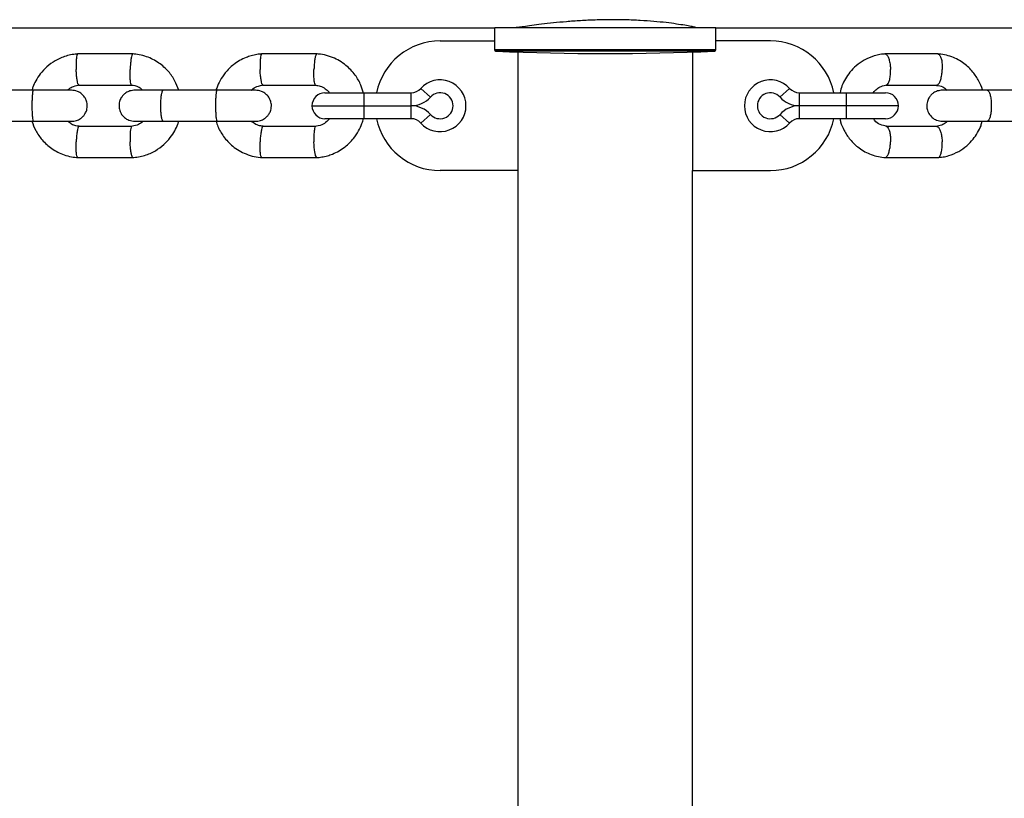
# Model space of a CAD drawing. Units: millimetres. Extents: x 3969 to 19520, y 5568 to 14798.
# Drawn here: x 10597 to 10787, y 8500 to 8650 of the extents above; entities that cross this region are included whole.
import ezdxf

# ---------------------------------------------------------------- set-up
doc = ezdxf.new("R2010")
doc.units = ezdxf.units.MM
doc.header["$LTSCALE"] = 100

msp = doc.modelspace()

# ---------------------------------------------------------------- linework, layer by layer
at = {"color": 7, "linetype": 'Continuous', "lineweight": 25}
for p, q in [((9581.74, 8648.93), (10688.79, 8648.93)), ((10688.72, 8648.93), (10688.72, 8644.72)), ((10691.86, 8648.93), (10688.79, 8648.93)), ((10731.42, 8648.93), (10691.86, 8648.93)), ((10726.82, 8648.93), (10726.82, 8649.13)), ((10731.42, 8648.93), (10951.79, 8648.93)), ((10731.42, 8644.72), (10731.42, 8648.93)), ((10678.22, 8646.38), (10688.72, 8646.38)), ((10741.92, 8646.38), (10731.42, 8646.38)), ((10693.22, 8644.24), (10693.22, 8621.38)), ((10726.92, 8644.24), (10726.92, 8621.38)), ((10619.04, 8643.87), (10608.29, 8643.87)), ((10654.52, 8643.87), (10643.79, 8643.87)), ((10774.29, 8643.87), (10763.99, 8643.87)), ((10599.86, 8636.88), (10589.37, 8636.88)), ((10608.58, 8637.87), (10618.85, 8637.87)), ((10635.3, 8636.88), (10624.82, 8636.88)), ((10644.07, 8637.87), (10654.33, 8637.87)), ((10676.35, 8635.55), (10674.49, 8637.21)), ((10745.64, 8637.21), (10743.78, 8635.55)), ((10764.27, 8637.87), (10774.12, 8637.87)), ((10793.82, 8636.88), (10783.74, 8636.88)), ((10656.02, 8636.38), (10663.52, 8636.38)), ((10663.52, 8636.38), (10663.52, 8633.88)), ((10663.52, 8636.38), (10672.63, 8636.38)), ((10672.63, 8633.88), (10672.63, 8636.38)), ((10747.51, 8636.38), (10747.51, 8633.88)), ((10747.51, 8636.38), (10756.62, 8636.38)), ((10756.62, 8633.88), (10756.62, 8636.38)), ((10756.62, 8636.38), (10764.12, 8636.38)), ((10663.52, 8633.88), (10672.63, 8633.88)), ((10663.52, 8633.88), (10663.52, 8631.38)), ((10672.63, 8631.38), (10672.63, 8633.88)), ((10756.62, 8633.88), (10747.51, 8633.88)), ((10747.51, 8633.88), (10747.51, 8631.38)), ((10756.62, 8631.38), (10756.62, 8633.88)), ((10589.37, 8630.88), (10599.86, 8630.88)), ((10624.82, 8630.88), (10635.3, 8630.88)), ((10663.52, 8631.38), (10656.02, 8631.38)), ((10672.63, 8631.38), (10663.52, 8631.38)), ((10674.49, 8630.55), (10676.35, 8632.21)), ((10743.78, 8632.21), (10745.64, 8630.55)), ((10756.62, 8631.38), (10747.51, 8631.38)), ((10764.12, 8631.38), (10756.62, 8631.38)), ((10783.74, 8630.88), (10793.82, 8630.88)), ((10618.75, 8629.88), (10608.48, 8629.88)), ((10654.23, 8629.88), (10643.97, 8629.88)), ((10774.02, 8629.88), (10764.17, 8629.88)), ((10608.29, 8623.89), (10619.04, 8623.89)), ((10643.79, 8623.89), (10654.52, 8623.89)), ((10763.99, 8623.89), (10774.29, 8623.89)), ((10693.22, 8621.38), (10678.22, 8621.38)), ((10693.22, 8621.38), (10693.22, 8346.38)), ((10726.92, 8346.38), (10726.92, 8621.38)), ((10726.92, 8621.38), (10741.92, 8621.38))]:
    msp.add_line(p, q, dxfattribs=at)
at = {"color": 8, "linetype": 'Continuous', "lineweight": 25}
for p, q in [((10688.72, 8644.72), (10731.42, 8644.72)), ((10731.13, 8644.42), (10689, 8644.42)), ((10653.52, 8633.88), (10663.52, 8633.88)), ((10766.62, 8633.88), (10756.62, 8633.88))]:
    msp.add_line(p, q, dxfattribs=at)
at = {"color": 7, "linetype": 'Continuous', "lineweight": 25}
for centre, radius, start, end in [((10678.22, 8633.88), 12.5, 90, 168.463), ((10741.92, 8633.88), 12.5, 11.537, 90), ((10689.02, 8644.72), 0.3, 180, 267.3528), ((10710.07, 9100), 456.07, 267.3528, 272.6472), ((10731.12, 8644.72), 0.3, 272.6472, 0), ((10678.22, 8633.88), 5, 221.8103, 138.1897), ((10741.92, 8633.88), 5, 41.8103, 318.1897), ((10672.63, 8638.88), 2.5, 270, 318.1897), ((10747.51, 8638.88), 2.5, 221.8103, 270), ((10656.02, 8633.88), 2.5, 90, 180), ((10672.63, 8638.88), 5, 270, 318.1897), ((10678.22, 8633.88), 2.5, 221.8103, 138.1897), ((10741.92, 8633.88), 2.5, 41.8103, 318.1897), ((10747.51, 8638.88), 5, 221.8103, 270), ((10764.12, 8633.88), 2.5, 0, 90), ((10656.02, 8633.88), 2.5, 180, 270), ((10672.63, 8628.88), 5, 41.8103, 90), ((10747.51, 8628.88), 5, 90, 138.1897), ((10764.12, 8633.88), 2.5, 270, 0), ((10678.22, 8633.88), 12.5, 191.537, 270), ((10672.63, 8628.88), 2.5, 41.8103, 90), ((10741.92, 8633.88), 12.5, 270, 348.463), ((10747.51, 8628.88), 2.5, 90, 138.1897)]:
    msp.add_arc(centre, radius, start, end, dxfattribs=at)
for points, knots in [([(10727.39, 8648.95), (10727.47, 8648.94), (10727.69, 8648.93), (10727.38, 8649.01), (10726.69, 8649.17), (10725.48, 8649.39), (10723.87, 8649.64), (10721.84, 8649.91), (10719.49, 8650.15), (10716.84, 8650.34), (10714.03, 8650.45), (10711.09, 8650.49), (10708.17, 8650.43), (10705.29, 8650.29), (10702.57, 8650.09), (10700.02, 8649.85), (10697.76, 8649.58), (10695.82, 8649.33), (10694.29, 8649.12), (10693.23, 8648.98), (10692.7, 8648.92), (10692.67, 8648.93), (10692.67, 8648.94)], [0, 0, 0, 0, 0.026273, 0.078798, 0.132863, 0.185383, 0.239399, 0.292414, 0.346958, 0.400082, 0.454786, 0.507238, 0.561237, 0.61329, 0.666826, 0.719369, 0.7734, 0.82656, 0.881272, 0.934223, 0.98875, 1, 1, 1, 1]), ([(10608.48, 8643.88), (10608.07, 8643.84), (10607.27, 8643.77), (10605.74, 8643.4), (10604.04, 8642.66), (10602.38, 8641.45), (10601.13, 8640.11), (10600.27, 8638.77), (10599.75, 8637.7), (10599.57, 8637.07), (10599.51, 8636.88)], [0, 0, 0, 0, 0.100507, 0.201385, 0.388748, 0.557397, 0.707313, 0.838492, 0.950935, 1, 1, 1, 1]), ([(10608.36, 8643.86), (10608.34, 8643.86), (10608.3, 8643.86), (10608.22, 8643.72), (10608.12, 8643.35), (10608.05, 8642.61), (10608.03, 8641.76), (10608.04, 8641.15), (10608.05, 8640.89), (10608.05, 8640.87)], [0, 0, 0, 0, 0.079658, 0.185744, 0.400228, 0.614736, 0.829324, 0.991429, 1, 1, 1, 1]), ([(10618.98, 8643.86), (10618.96, 8643.86), (10618.92, 8643.86), (10618.82, 8643.72), (10618.7, 8643.34), (10618.58, 8642.61), (10618.49, 8641.76), (10618.46, 8641.15), (10618.45, 8640.89), (10618.44, 8640.87)], [0, 0, 0, 0, 0.085636, 0.191033, 0.404124, 0.617239, 0.830433, 0.991485, 1, 1, 1, 1]), ([(10627.83, 8636.88), (10627.6, 8637.48), (10627.12, 8638.78), (10625.84, 8640.59), (10624, 8642.25), (10622.02, 8643.26), (10620.24, 8643.75), (10619.31, 8643.84), (10618.86, 8643.88)], [0, 0, 0, 0, 0.158159, 0.341214, 0.544341, 0.767514, 0.886919, 1, 1, 1, 1]), ([(10643.97, 8643.88), (10643.61, 8643.85), (10642.88, 8643.79), (10641.82, 8643.54), (10640.26, 8643.02), (10638.47, 8641.99), (10636.82, 8640.38), (10635.79, 8638.81), (10635.24, 8637.66), (10635.05, 8637.02), (10635.01, 8636.88)], [0, 0, 0, 0, 0.09099, 0.182328, 0.268943, 0.499746, 0.688311, 0.834553, 0.963592, 1, 1, 1, 1]), ([(10643.85, 8643.86), (10643.83, 8643.86), (10643.79, 8643.86), (10643.7, 8643.72), (10643.6, 8643.35), (10643.52, 8642.61), (10643.49, 8641.76), (10643.5, 8641.15), (10643.51, 8640.89), (10643.51, 8640.87)], [0, 0, 0, 0, 0.079658, 0.185744, 0.400228, 0.614736, 0.829324, 0.991429, 1, 1, 1, 1]), ([(10654.46, 8643.86), (10654.44, 8643.86), (10654.39, 8643.86), (10654.29, 8643.72), (10654.16, 8643.34), (10654.03, 8642.61), (10653.94, 8641.76), (10653.91, 8641.15), (10653.9, 8640.89), (10653.89, 8640.87)], [0, 0, 0, 0, 0.086112, 0.191455, 0.404434, 0.617438, 0.830521, 0.99149, 1, 1, 1, 1]), ([(10663.44, 8636.33), (10663.29, 8636.84), (10662.94, 8638.07), (10661.84, 8639.94), (10660.05, 8641.86), (10657.93, 8643.09), (10655.95, 8643.72), (10654.87, 8643.83), (10654.34, 8643.88)], [0, 0, 0, 0, 0.126326, 0.301262, 0.506876, 0.743114, 0.87313, 1, 1, 1, 1]), ([(10764.15, 8643.88), (10763.78, 8643.85), (10763.05, 8643.78), (10761.65, 8643.44), (10760.06, 8642.77), (10758.49, 8641.66), (10757.27, 8640.42), (10756.38, 8639.1), (10755.68, 8637.79), (10755.49, 8636.84), (10755.4, 8636.38)], [0, 0, 0, 0, 0.090269, 0.18153, 0.352075, 0.506989, 0.646266, 0.770486, 0.888684, 1, 1, 1, 1]), ([(10764.03, 8643.87), (10764.08, 8643.86), (10764.17, 8643.86), (10764.38, 8643.72), (10764.63, 8643.34), (10764.88, 8642.61), (10765.04, 8641.76), (10765.09, 8641.15), (10765.1, 8640.89), (10765.1, 8640.87)], [0, 0, 0, 0, 0.094229, 0.198636, 0.409724, 0.620836, 0.832027, 0.991565, 1, 1, 1, 1]), ([(10782.84, 8636.88), (10782.83, 8636.91), (10782.69, 8637.53), (10782.12, 8638.74), (10780.99, 8640.51), (10779.24, 8642.17), (10777.31, 8643.22), (10775.54, 8643.74), (10774.6, 8643.83), (10774.14, 8643.88)], [0, 0, 0, 0, 0.008298, 0.156777, 0.331163, 0.531608, 0.758143, 0.881506, 1, 1, 1, 1]), ([(10774.23, 8643.86), (10774.27, 8643.86), (10774.36, 8643.86), (10774.55, 8643.72), (10774.78, 8643.35), (10774.98, 8642.61), (10775.07, 8641.76), (10775.08, 8641.15), (10775.07, 8640.89), (10775.07, 8640.87)], [0, 0, 0, 0, 0.079658, 0.185744, 0.400228, 0.614736, 0.829324, 0.991429, 1, 1, 1, 1]), ([(10608.58, 8637.88), (10608.56, 8637.88), (10608.52, 8637.89), (10608.43, 8638.02), (10608.31, 8638.4), (10608.18, 8639.13), (10608.09, 8639.99), (10608.06, 8640.59), (10608.05, 8640.86), (10608.05, 8640.87)], [0, 0, 0, 0, 0.07967, 0.1857403, 0.4001909, 0.6146905, 0.8292939, 0.9914296, 1, 1, 1, 1]), ([(10618.74, 8637.88), (10618.73, 8637.88), (10618.69, 8637.89), (10618.61, 8638.03), (10618.52, 8638.4), (10618.45, 8639.13), (10618.42, 8639.99), (10618.43, 8640.59), (10618.44, 8640.86), (10618.44, 8640.87)], [0, 0, 0, 0, 0.067957, 0.175377, 0.392557, 0.609787, 0.827121, 0.991321, 1, 1, 1, 1]), ([(10644.07, 8637.88), (10644.06, 8637.88), (10644.01, 8637.89), (10643.91, 8638.02), (10643.79, 8638.4), (10643.65, 8639.13), (10643.56, 8639.99), (10643.52, 8640.59), (10643.51, 8640.86), (10643.51, 8640.87)], [0, 0, 0, 0, 0.07967, 0.18574, 0.400191, 0.61469, 0.829294, 0.99143, 1, 1, 1, 1]), ([(10654.22, 8637.88), (10654.2, 8637.89), (10654.16, 8637.89), (10654.08, 8638.03), (10653.98, 8638.4), (10653.9, 8639.13), (10653.88, 8639.99), (10653.88, 8640.59), (10653.89, 8640.86), (10653.89, 8640.87)], [0, 0, 0, 0, 0.066932, 0.17447, 0.391889, 0.609357, 0.826931, 0.991311, 1, 1, 1, 1]), ([(10764.29, 8637.88), (10764.32, 8637.89), (10764.41, 8637.89), (10764.58, 8638.03), (10764.81, 8638.4), (10765.01, 8639.13), (10765.1, 8639.99), (10765.11, 8640.59), (10765.1, 8640.86), (10765.1, 8640.87)], [0, 0, 0, 0, 0.061635, 0.169784, 0.388437, 0.60714, 0.825949, 0.991262, 1, 1, 1, 1]), ([(10774.02, 8637.88), (10774.06, 8637.88), (10774.15, 8637.89), (10774.35, 8638.02), (10774.6, 8638.4), (10774.85, 8639.13), (10775.01, 8639.99), (10775.06, 8640.59), (10775.07, 8640.86), (10775.07, 8640.87)], [0, 0, 0, 0, 0.07967, 0.1857402, 0.4001908, 0.6146904, 0.8292939, 0.9914297, 1, 1, 1, 1]), ([(10607.11, 8636.88), (10606.89, 8636.88), (10606.43, 8636.88), (10604.58, 8636.88), (10602.16, 8636.88), (10600.36, 8636.88), (10599.46, 8636.88)], [0, 0, 0, 0, 0.249964, 0.499928, 0.749892, 1, 1, 1, 1]), ([(10599.78, 8636.88), (10599.78, 8636.88), (10599.75, 8636.88), (10599.69, 8636.75), (10599.6, 8636.24), (10599.54, 8635.46), (10599.51, 8634.67), (10599.5, 8634), (10599.51, 8633.5), (10599.52, 8632.85), (10599.55, 8632.08), (10599.62, 8631.36), (10599.7, 8630.97), (10599.76, 8630.88), (10599.78, 8630.88), (10599.78, 8630.88)], [0, 0, 0, 0, 0.004286, 0.111621, 0.218955, 0.326276, 0.433577, 0.48664, 0.539698, 0.592756, 0.700028, 0.807313, 0.914638, 0.995714, 1, 1, 1, 1]), ([(10606.39, 8636.88), (10606.46, 8636.95), (10606.78, 8637.28), (10607.58, 8637.7), (10608.33, 8637.82), (10608.74, 8637.89)], [0, 0, 0, 0, 0.11376, 0.526804, 1, 1, 1, 1]), ([(10607.11, 8630.88), (10607.44, 8630.91), (10608.06, 8630.96), (10608.83, 8631.35), (10609.38, 8631.81), (10609.8, 8632.37), (10610.06, 8632.94), (10610.18, 8633.57), (10610.19, 8634.23), (10610.03, 8634.9), (10609.66, 8635.6), (10609.11, 8636.21), (10608.24, 8636.75), (10607.51, 8636.84), (10607.11, 8636.88)], [0, 0, 0, 0, 0.102395, 0.19204, 0.267345, 0.328741, 0.415486, 0.467726, 0.526099, 0.62077, 0.688996, 0.774605, 0.878973, 1, 1, 1, 1]), ([(10619.38, 8636.88), (10619.05, 8636.85), (10618.42, 8636.79), (10617.65, 8636.41), (10617.1, 8635.95), (10616.68, 8635.39), (10616.42, 8634.82), (10616.3, 8634.18), (10616.29, 8633.53), (10616.45, 8632.85), (10616.82, 8632.16), (10617.37, 8631.55), (10618.25, 8631), (10618.98, 8630.92), (10619.38, 8630.88)], [0, 0, 0, 0, 0.102441, 0.192202, 0.267657, 0.32919, 0.416006, 0.468013, 0.526282, 0.621062, 0.689339, 0.77494, 0.8792, 1, 1, 1, 1]), ([(10618.73, 8637.85), (10618.93, 8637.83), (10619.43, 8637.78), (10620.2, 8637.49), (10620.64, 8637.08), (10620.86, 8636.88)], [0, 0, 0, 0, 0.252159, 0.625865, 1, 1, 1, 1]), ([(10624.96, 8636.88), (10624.1, 8636.88), (10622.38, 8636.88), (10620.46, 8636.88), (10619.37, 8636.88), (10619.41, 8636.88), (10619.42, 8636.88)], [0, 0, 0, 0, 0.277701, 0.555359, 0.833018, 1, 1, 1, 1]), ([(10624.82, 8636.88), (10624.82, 8636.88), (10624.76, 8636.88), (10624.64, 8636.75), (10624.48, 8636.24), (10624.36, 8635.46), (10624.31, 8634.67), (10624.29, 8634), (10624.3, 8633.5), (10624.32, 8632.85), (10624.39, 8632.08), (10624.52, 8631.36), (10624.67, 8630.97), (10624.77, 8630.88), (10624.82, 8630.88), (10624.82, 8630.88)], [0, 0, 0, 0, 0.004287, 0.111621, 0.218955, 0.326276, 0.433577, 0.48664, 0.539698, 0.592756, 0.700028, 0.807313, 0.914638, 0.995713, 1, 1, 1, 1]), ([(10642.61, 8636.88), (10642.37, 8636.88), (10641.9, 8636.88), (10640.03, 8636.88), (10637.6, 8636.88), (10635.8, 8636.88), (10634.89, 8636.88)], [0, 0, 0, 0, 0.249964, 0.499928, 0.749892, 1, 1, 1, 1]), ([(10635.22, 8636.88), (10635.22, 8636.88), (10635.18, 8636.88), (10635.11, 8636.75), (10635.02, 8636.24), (10634.95, 8635.46), (10634.92, 8634.67), (10634.91, 8634), (10634.91, 8633.5), (10634.93, 8632.85), (10634.97, 8632.08), (10635.04, 8631.36), (10635.13, 8630.97), (10635.19, 8630.88), (10635.22, 8630.88), (10635.22, 8630.88)], [0, 0, 0, 0, 0.004286, 0.111621, 0.218955, 0.326276, 0.433577, 0.48664, 0.539698, 0.592756, 0.700028, 0.807313, 0.914638, 0.995714, 1, 1, 1, 1]), ([(10641.87, 8636.88), (10641.89, 8636.9), (10642.16, 8637.21), (10642.96, 8637.66), (10643.79, 8637.81), (10644.23, 8637.89)], [0, 0, 0, 0, 0.030941, 0.476398, 1, 1, 1, 1]), ([(10642.61, 8630.88), (10642.94, 8630.91), (10643.56, 8630.96), (10644.34, 8631.35), (10644.88, 8631.81), (10645.31, 8632.37), (10645.56, 8632.93), (10645.69, 8633.57), (10645.7, 8634.23), (10645.54, 8634.9), (10645.17, 8635.6), (10644.61, 8636.21), (10643.74, 8636.75), (10643, 8636.84), (10642.61, 8636.88)], [0, 0, 0, 0, 0.102441, 0.192202, 0.267657, 0.32919, 0.416006, 0.468013, 0.526282, 0.621062, 0.68934, 0.77494, 0.8792, 1, 1, 1, 1]), ([(10654.21, 8637.83), (10654.51, 8637.8), (10655.19, 8637.72), (10656.04, 8637.23), (10656.63, 8636.75), (10656.85, 8636.44), (10656.89, 8636.38)], [0, 0, 0, 0, 0.291476, 0.640251, 0.926429, 1, 1, 1, 1]), ([(10761.79, 8636.38), (10761.79, 8636.39), (10761.96, 8636.67), (10762.46, 8637.13), (10763.33, 8637.71), (10764.05, 8637.82), (10764.44, 8637.89)], [0, 0, 0, 0, 0.010881, 0.299574, 0.623479, 1, 1, 1, 1]), ([(10775.12, 8636.88), (10774.79, 8636.85), (10774.19, 8636.79), (10773.43, 8636.41), (10772.89, 8635.95), (10772.47, 8635.39), (10772.21, 8634.81), (10772.09, 8634.19), (10772.08, 8633.54), (10772.24, 8632.85), (10772.6, 8632.16), (10773.15, 8631.55), (10774.01, 8631), (10774.73, 8630.92), (10775.12, 8630.88)], [0, 0, 0, 0, 0.102152, 0.191251, 0.265866, 0.326643, 0.413087, 0.466388, 0.525249, 0.619452, 0.687455, 0.773107, 0.877965, 1, 1, 1, 1]), ([(10773.96, 8637.81), (10774.38, 8637.76), (10775.15, 8637.67), (10775.73, 8637.13), (10776, 8636.88)], [0, 0, 0, 0, 0.547362, 1, 1, 1, 1]), ([(10783.88, 8636.88), (10783.33, 8636.88), (10782.22, 8636.88), (10780.54, 8636.88), (10778.95, 8636.88), (10777.54, 8636.88), (10776.38, 8636.88), (10775.57, 8636.88), (10775.13, 8636.88), (10775.14, 8636.88), (10775.14, 8636.88)], [0, 0, 0, 0, 0.13093, 0.261836, 0.392743, 0.523649, 0.654555, 0.785462, 0.916368, 1, 1, 1, 1]), ([(10783.74, 8636.88), (10783.74, 8636.88), (10783.83, 8636.88), (10784.02, 8636.75), (10784.26, 8636.24), (10784.44, 8635.46), (10784.52, 8634.67), (10784.54, 8634), (10784.54, 8633.5), (10784.5, 8632.85), (10784.4, 8632.08), (10784.2, 8631.36), (10783.97, 8630.97), (10783.81, 8630.88), (10783.74, 8630.88), (10783.74, 8630.88)], [0, 0, 0, 0, 0.004287, 0.111621, 0.218955, 0.326276, 0.433577, 0.48664, 0.539698, 0.592756, 0.700028, 0.807313, 0.914638, 0.995713, 1, 1, 1, 1]), ([(10599.46, 8630.88), (10600.36, 8630.88), (10602.16, 8630.88), (10604.58, 8630.88), (10606.43, 8630.88), (10606.89, 8630.88), (10607.11, 8630.88)], [0, 0, 0, 0, 0.250108, 0.500072, 0.750036, 1, 1, 1, 1]), ([(10599.5, 8630.88), (10599.72, 8630.28), (10600.2, 8628.98), (10601.49, 8627.17), (10603.33, 8625.5), (10605.31, 8624.5), (10607.08, 8624.01), (10608.02, 8623.92), (10608.47, 8623.88)], [0, 0, 0, 0, 0.158158, 0.341214, 0.544341, 0.767514, 0.886918, 1, 1, 1, 1]), ([(10608.59, 8629.91), (10608.39, 8629.93), (10607.9, 8629.98), (10607.13, 8630.27), (10606.69, 8630.67), (10606.46, 8630.88)], [0, 0, 0, 0, 0.251967, 0.62577, 1, 1, 1, 1]), ([(10620.93, 8630.88), (10620.87, 8630.81), (10620.54, 8630.48), (10619.75, 8630.06), (10618.99, 8629.94), (10618.59, 8629.87)], [0, 0, 0, 0, 0.113756, 0.526804, 1, 1, 1, 1]), ([(10618.85, 8623.88), (10619.25, 8623.91), (10620.06, 8623.99), (10621.59, 8624.36), (10623.29, 8625.1), (10624.95, 8626.31), (10626.19, 8627.65), (10627.06, 8628.99), (10627.57, 8630.06), (10627.76, 8630.69), (10627.82, 8630.88)], [0, 0, 0, 0, 0.100508, 0.201386, 0.388749, 0.557398, 0.707315, 0.838493, 0.950936, 1, 1, 1, 1]), ([(10619.42, 8630.88), (10619.41, 8630.88), (10619.37, 8630.88), (10620.46, 8630.88), (10622.38, 8630.88), (10624.1, 8630.88), (10624.96, 8630.88)], [0, 0, 0, 0, 0.166982, 0.444641, 0.722299, 1, 1, 1, 1]), ([(10634.89, 8630.88), (10635.8, 8630.88), (10637.6, 8630.88), (10640.03, 8630.88), (10641.9, 8630.88), (10642.37, 8630.88), (10642.61, 8630.88)], [0, 0, 0, 0, 0.250108, 0.500072, 0.750036, 1, 1, 1, 1]), ([(10635.04, 8630.88), (10635.14, 8630.55), (10635.45, 8629.51), (10636.47, 8627.82), (10638.25, 8625.9), (10640.37, 8624.67), (10642.36, 8624.04), (10643.43, 8623.93), (10643.96, 8623.88)], [0, 0, 0, 0, 0.084675, 0.267951, 0.483368, 0.730868, 0.867082, 1, 1, 1, 1]), ([(10644.09, 8629.93), (10643.79, 8629.96), (10643.12, 8630.04), (10642.37, 8630.43), (10642, 8630.78), (10641.9, 8630.88)], [0, 0, 0, 0, 0.374152, 0.822332, 1, 1, 1, 1]), ([(10656.88, 8631.38), (10656.72, 8631.18), (10656.31, 8630.69), (10655.35, 8630.09), (10654.52, 8629.95), (10654.07, 8629.87)], [0, 0, 0, 0, 0.227603, 0.58266, 1, 1, 1, 1]), ([(10654.33, 8623.88), (10654.7, 8623.91), (10655.43, 8623.97), (10656.48, 8624.21), (10658.04, 8624.74), (10659.84, 8625.77), (10661.48, 8627.38), (10662.52, 8628.95), (10663.13, 8630.27), (10663.36, 8631.09), (10663.45, 8631.41)], [0, 0, 0, 0, 0.086996, 0.174324, 0.257135, 0.477805, 0.658091, 0.797913, 0.921286, 1, 1, 1, 1]), ([(10755.33, 8631.38), (10755.37, 8631.18), (10755.54, 8630.39), (10756.15, 8629.01), (10757.3, 8627.25), (10759.05, 8625.59), (10760.98, 8624.54), (10762.74, 8624.02), (10763.68, 8623.93), (10764.15, 8623.88)], [0, 0, 0, 0, 0.048813, 0.191226, 0.358488, 0.550744, 0.768024, 0.886346, 1, 1, 1, 1]), ([(10764.33, 8629.95), (10763.92, 8630.01), (10763.06, 8630.14), (10762.21, 8630.76), (10761.9, 8631.28), (10761.83, 8631.38)], [0, 0, 0, 0, 0.425596, 0.885693, 1, 1, 1, 1]), ([(10776.04, 8630.88), (10775.97, 8630.81), (10775.67, 8630.48), (10774.94, 8630.06), (10774.23, 8629.94), (10773.85, 8629.87)], [0, 0, 0, 0, 0.11164, 0.522455, 1, 1, 1, 1]), ([(10774.13, 8623.88), (10774.5, 8623.91), (10775.24, 8623.98), (10776.64, 8624.32), (10778.22, 8624.99), (10779.79, 8626.09), (10781.01, 8627.34), (10781.9, 8628.66), (10782.54, 8629.81), (10782.7, 8630.59), (10782.76, 8630.88)], [0, 0, 0, 0, 0.094131, 0.189295, 0.367134, 0.528674, 0.673908, 0.803441, 0.926695, 1, 1, 1, 1]), ([(10775.14, 8630.88), (10775.14, 8630.88), (10775.13, 8630.88), (10775.57, 8630.88), (10776.38, 8630.88), (10777.54, 8630.88), (10778.95, 8630.88), (10780.54, 8630.88), (10782.22, 8630.88), (10783.33, 8630.88), (10783.88, 8630.88)], [0, 0, 0, 0, 0.083632, 0.214538, 0.345445, 0.476351, 0.607257, 0.738164, 0.86907, 1, 1, 1, 1]), ([(10608.58, 8629.88), (10608.56, 8629.88), (10608.52, 8629.87), (10608.43, 8629.73), (10608.31, 8629.36), (10608.18, 8628.62), (10608.09, 8627.77), (10608.06, 8627.17), (10608.05, 8626.9), (10608.05, 8626.89)], [0, 0, 0, 0, 0.07967, 0.18574, 0.400191, 0.61469, 0.829294, 0.99143, 1, 1, 1, 1]), ([(10618.74, 8629.88), (10618.72, 8629.87), (10618.65, 8629.85), (10618.56, 8629.56), (10618.47, 8628.93), (10618.43, 8628.06), (10618.43, 8627.35), (10618.44, 8626.95), (10618.44, 8626.9), (10618.44, 8626.89)], [0, 0, 0, 0, 0.099151, 0.31533, 0.531528, 0.747788, 0.964119, 0.991361, 1, 1, 1, 1]), ([(10644.07, 8629.88), (10644.06, 8629.88), (10644.01, 8629.87), (10643.91, 8629.73), (10643.79, 8629.36), (10643.65, 8628.62), (10643.56, 8627.77), (10643.52, 8627.17), (10643.51, 8626.9), (10643.51, 8626.89)], [0, 0, 0, 0, 0.07967, 0.1857402, 0.4001908, 0.6146904, 0.8292939, 0.9914297, 1, 1, 1, 1]), ([(10654.22, 8629.88), (10654.2, 8629.87), (10654.13, 8629.85), (10654.02, 8629.56), (10653.93, 8628.93), (10653.88, 8628.06), (10653.88, 8627.35), (10653.89, 8626.95), (10653.89, 8626.9), (10653.89, 8626.89)], [0, 0, 0, 0, 0.098431, 0.314783, 0.531154, 0.747586, 0.96409, 0.991354, 1, 1, 1, 1]), ([(10764.31, 8629.87), (10764.34, 8629.87), (10764.41, 8629.86), (10764.58, 8629.73), (10764.81, 8629.36), (10765.01, 8628.62), (10765.1, 8627.77), (10765.11, 8627.17), (10765.1, 8626.9), (10765.1, 8626.89)], [0, 0, 0, 0, 0.049564, 0.159104, 0.38057, 0.602086, 0.82371, 0.991149, 1, 1, 1, 1]), ([(10774.02, 8629.88), (10774.07, 8629.88), (10774.23, 8629.85), (10774.49, 8629.56), (10774.77, 8628.93), (10774.97, 8628.06), (10775.05, 8627.35), (10775.07, 8626.95), (10775.07, 8626.9), (10775.07, 8626.89)], [0, 0, 0, 0, 0.105854, 0.320425, 0.535015, 0.749664, 0.964386, 0.991425, 1, 1, 1, 1]), ([(10608.36, 8623.9), (10608.34, 8623.9), (10608.3, 8623.9), (10608.22, 8624.04), (10608.12, 8624.41), (10608.05, 8625.15), (10608.03, 8626), (10608.04, 8626.61), (10608.05, 8626.87), (10608.05, 8626.89)], [0, 0, 0, 0, 0.079658, 0.185744, 0.400228, 0.614736, 0.829324, 0.991429, 1, 1, 1, 1]), ([(10618.98, 8623.89), (10618.98, 8623.89), (10618.95, 8623.86), (10618.88, 8623.95), (10618.76, 8624.2), (10618.62, 8624.85), (10618.51, 8625.71), (10618.46, 8626.43), (10618.45, 8626.82), (10618.45, 8626.87), (10618.44, 8626.89)], [0, 0, 0, 0, 0.006494, 0.111917, 0.325059, 0.538211, 0.75144, 0.964668, 0.991483, 1, 1, 1, 1]), ([(10643.85, 8623.9), (10643.83, 8623.9), (10643.79, 8623.9), (10643.7, 8624.04), (10643.6, 8624.41), (10643.52, 8625.15), (10643.49, 8626), (10643.5, 8626.61), (10643.51, 8626.87), (10643.51, 8626.89)], [0, 0, 0, 0, 0.079658, 0.185744, 0.400228, 0.614736, 0.829324, 0.991429, 1, 1, 1, 1]), ([(10654.46, 8623.89), (10654.46, 8623.89), (10654.43, 8623.86), (10654.35, 8623.95), (10654.22, 8624.2), (10654.08, 8624.85), (10653.96, 8625.71), (10653.91, 8626.43), (10653.9, 8626.82), (10653.9, 8626.87), (10653.89, 8626.89)], [0, 0, 0, 0, 0.006959, 0.112333, 0.325376, 0.538428, 0.751556, 0.964684, 0.991487, 1, 1, 1, 1]), ([(10764.03, 8623.89), (10764.08, 8623.89), (10764.17, 8623.9), (10764.38, 8624.04), (10764.63, 8624.41), (10764.88, 8625.15), (10765.04, 8626), (10765.09, 8626.61), (10765.1, 8626.87), (10765.1, 8626.89)], [0, 0, 0, 0, 0.093962, 0.198399, 0.409549, 0.620724, 0.831977, 0.991563, 1, 1, 1, 1]), ([(10774.23, 8623.89), (10774.28, 8623.9), (10774.44, 8623.92), (10774.68, 8624.21), (10774.91, 8624.85), (10775.05, 8625.72), (10775.08, 8626.43), (10775.07, 8626.82), (10775.07, 8626.87), (10775.07, 8626.89)], [0, 0, 0, 0, 0.10585, 0.320449, 0.535057, 0.749742, 0.964426, 0.991425, 1, 1, 1, 1])]:
    msp.add_open_spline(points, degree=3, knots=knots, dxfattribs=at)

doc.saveas('drawing.dxf')
